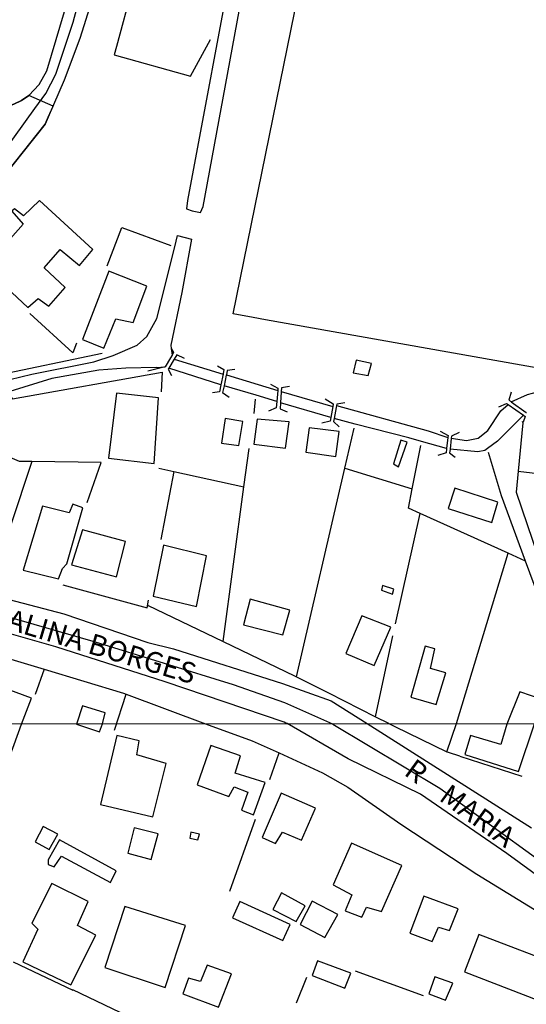
# Model space of a CAD drawing. Units: millimetres. Extents: x 187935 to 190351, y 1679832 to 1682605.
# Drawn here: x 189930 to 189991, y 1680354 to 1680473 of the extents above; entities that cross this region are included whole.
import ezdxf
from ezdxf.enums import TextEntityAlignment as Align

# ---------------------------------------------------------------- set-up
doc = ezdxf.new("R2010")
doc.units = ezdxf.units.MM
doc.header["$MEASUREMENT"] = 0
for name, color, linetype in [('V-CANAL', 4, 'Continuous'), ('V-CRUZAMENTO', 1, 'Continuous'), ('V-EDIFICACAO', 31, 'Continuous'), ('V-EIXO_DE_LOGRADOURO', 3, 'Continuous'), ('V-LOTE', 1, 'Continuous'), ('V-NOME_DOS_LOGRADOUROS', 7, 'Continuous'), ('V-PONTE_VIADUTO_PASSARELA', 2, 'Continuous'), ('V-QUADRA', 50, 'Continuous'), ('V-TESTADA', 5, 'Continuous'), ('X-LIMITE_1000', 7, 'Continuous')]:
    doc.layers.add(name, color=color, linetype=linetype)

msp = doc.modelspace()

# ---------------------------------------------------------------- linework, layer by layer
at = {"layer": 'V-CANAL'}
for points in [[(189955.82, 1680482.48), (189949.97, 1680451.27), (189949.84, 1680450.27), (189950.53, 1680449.99), (189951.52, 1680449.81), (189951.87, 1680450.53), (189958.4, 1680486)], [(189948.42, 1680445.66), (189948.76, 1680447.02), (189950.44, 1680446.57), (189949.29, 1680440.15), (189947.94, 1680433.76)], [(189927.15, 1680429.31), (189931.18, 1680430.27), (189938.67, 1680431.75), (189941, 1680432.53), (189943.9, 1680433.79), (189945.06, 1680434.81), (189946.27, 1680436.98), (189948.42, 1680445.66)], [(189947.94, 1680433.76), (189947.99, 1680433.37)], [(189947.99, 1680433.37), (189948.1, 1680432.57)], [(189948.37, 1680432.08), (189954.26, 1680430.27)], [(189946.2, 1680431.09), (189942.53, 1680431.01), (189939.24, 1680430.73), (189933.57, 1680429.74), (189928.5, 1680428.19), (189928.17, 1680428.06)], [(189946.2, 1680431.09), (189947.25, 1680431.15)], [(189954, 1680428.96), (189947.72, 1680430.99)], [(189954.66, 1680430.2), (189960.87, 1680428.28)], [(189958.25, 1680427.73), (189954.38, 1680428.87)], [(189960.75, 1680426.95), (189958.25, 1680427.73)], [(189961.29, 1680428.19), (189967.51, 1680426.36)], [(189989.07, 1680426.94), (189991.06, 1680427.79), (189992.24, 1680428.11), (189996.8, 1680428.08), (189998.87, 1680427.86), (190015.32, 1680425.13)], [(189967.28, 1680425.04), (189961.21, 1680426.82)], [(189967.98, 1680426.47), (189979.04, 1680423.41), (189981.42, 1680422.62)], [(189981.84, 1680422.53), (189983.66, 1680422.26), (189985.08, 1680422.52), (189986.24, 1680423.47), (189987.83, 1680425.83), (189988.69, 1680426.61)], [(189970.22, 1680424.23), (189967.68, 1680424.9)], [(189990.55, 1680425.31), (189987.42, 1680422.18), (189986.2, 1680421.27)], [(189976.7, 1680422.58), (189970.22, 1680424.23)], [(189978.25, 1680422.14), (189976.7, 1680422.58)], [(189981.26, 1680421.29), (189978.25, 1680422.14)], [(189986.2, 1680421.27), (189985.91, 1680421.05), (189985.06, 1680420.86), (189981.69, 1680421.2)]]:
    msp.add_lwpolyline(points, dxfattribs=at)
at = {"layer": 'V-CRUZAMENTO'}
msp.add_lwpolyline([(189932.78, 1680460.5), (189933.15, 1680461.34), (189933.72, 1680462.66), (189930.79, 1680463.95), (189929.9, 1680463.36), (189929.69, 1680463.22), (189928.18, 1680462.54), (189927.08, 1680462.32), (189924.4, 1680462.42), (189924.3, 1680462.42), (189923, 1680462.87), (189922.18, 1680460.53), (189922.79, 1680460.19), (189923.07, 1680459.85), (189923.83, 1680458.92), (189924.08, 1680457.67), (189923.76, 1680456.12), (189923.3, 1680455.32), (189926.56, 1680452.72)], close=True, dxfattribs=at)
at = {"layer": 'V-EDIFICACAO'}
for points in [[(189930.17, 1680449.4), (189929.08, 1680450.26), (189928.73, 1680449.96), (189930.12, 1680448.38), (189926.71, 1680444.57), (189927.09, 1680443.83), (189926.08, 1680442.58), (189930.68, 1680438.31), (189931.93, 1680439.41), (189933.2, 1680438.5), (189935.19, 1680440.75), (189932.65, 1680443.12), (189934.58, 1680445.32), (189936.92, 1680443.41), (189938.54, 1680445.35), (189932.1, 1680451.27), (189930.17, 1680449.4)], [(189937.27, 1680434.45), (189939.85, 1680433.4), (189941.3, 1680436.97), (189943.39, 1680436.53), (189945.04, 1680440.92), (189940.46, 1680442.7), (189937.27, 1680434.45)], [(189970.34, 1680431.95), (189970, 1680430.44), (189971.79, 1680430.09), (189972.18, 1680431.54), (189970.34, 1680431.95)], [(189941.39, 1680427.97), (189940.43, 1680420.1), (189945.94, 1680419.46), (189946.48, 1680427.42), (189941.39, 1680427.97)], [(189954.52, 1680424.9), (189954.08, 1680421.92), (189956.17, 1680421.65), (189956.65, 1680424.55), (189954.52, 1680424.9)], [(189958.38, 1680424.83), (189957.97, 1680421.79), (189961.81, 1680421.32), (189962.27, 1680424.51), (189958.38, 1680424.83)], [(189964.66, 1680423.79), (189964.25, 1680420.83), (189967.87, 1680420.33), (189968.29, 1680423.33), (189964.66, 1680423.79)], [(189974.84, 1680419.41), (189975.47, 1680419.05), (189976.52, 1680422.06), (189975.76, 1680422.29), (189974.84, 1680419.41)], [(189982.27, 1680416.49), (189981.47, 1680414.04), (189986.74, 1680412.33), (189987.48, 1680414.79), (189982.27, 1680416.49)], [(189932.46, 1680414.32), (189930.13, 1680406.58), (189934.39, 1680405.53), (189934.85, 1680406.79), (189935.38, 1680407.32), (189937.33, 1680414.12), (189936.1, 1680414.57), (189935.69, 1680413.49), (189932.46, 1680414.32)], [(189937.3, 1680411.44), (189935.97, 1680407.22), (189941.38, 1680405.78), (189942.49, 1680410.02), (189937.3, 1680411.44)], [(189947.06, 1680409.58), (189945.83, 1680403.42), (189951.04, 1680402.2), (189952.28, 1680408.29), (189947.06, 1680409.58)], [(189973.54, 1680404.7), (189973.39, 1680404.14), (189974.75, 1680403.68), (189974.91, 1680404.27), (189973.54, 1680404.7)], [(189957.52, 1680403.06), (189956.73, 1680399.98), (189961.49, 1680398.74), (189962.33, 1680401.75), (189957.52, 1680403.06)], [(189971.04, 1680401.05), (189969.1, 1680396.52), (189972.51, 1680395.04), (189974.54, 1680399.7), (189971.04, 1680401.05)], [(189979.31, 1680394.69), (189979.83, 1680397.07), (189978.69, 1680397.37), (189976.94, 1680391.22), (189980.02, 1680390.32), (189981.17, 1680394.16), (189979.31, 1680394.69)], [(189924.31, 1680387.94), (189922.38, 1680382.57), (189923.59, 1680382.12), (189924.27, 1680383.87), (189927.96, 1680382.6), (189929.91, 1680387.96), (189931.12, 1680391.11), (189926.29, 1680392.86)], [(189988.56, 1680387.97), (189987.84, 1680385.51), (189984.16, 1680386.58), (189983.46, 1680384.29), (189989.97, 1680382.25), (189991.88, 1680388.01), (189992.92, 1680390.88), (189990.1, 1680391.87)], [(189936.56, 1680387.97), (189939.32, 1680387.03), (189939.68, 1680387.98), (189940.02, 1680389.31), (189937.3, 1680390.17)], [(189943.83, 1680384.24), (189944.13, 1680385.94), (189941.41, 1680386.59), (189939.46, 1680378.25), (189945.76, 1680376.74), (189947.38, 1680383.21), (189943.83, 1680384.24)], [(189952.78, 1680385.37), (189951.15, 1680380.61), (189954.97, 1680379.23), (189955.62, 1680380.4), (189957.26, 1680379.74), (189956.5, 1680377.55), (189957.95, 1680377.01), (189959.36, 1680380.91), (189955.74, 1680382.04), (189956.36, 1680384.13), (189952.78, 1680385.37)], [(189958.99, 1680374.27), (189960.6, 1680373.53), (189961.43, 1680374.9), (189963.75, 1680373.93), (189965.44, 1680377.82), (189961.29, 1680379.62), (189958.99, 1680374.27)], [(189932.52, 1680375.59), (189931.56, 1680373.74), (189933.24, 1680372.8), (189934.29, 1680374.67), (189932.52, 1680375.59)], [(189943.52, 1680375.44), (189942.74, 1680372.38), (189945.58, 1680371.59), (189946.43, 1680374.69), (189943.52, 1680375.44)], [(189950.37, 1680374.91), (189950.25, 1680374.18), (189951.23, 1680373.96), (189951.42, 1680374.67), (189950.37, 1680374.91)], [(189934.49, 1680373.97), (189933.12, 1680371.54), (189933.12, 1680370.99), (189933.85, 1680370.71), (189934.73, 1680371.99), (189940.66, 1680368.83), (189941.34, 1680370.24), (189934.49, 1680373.97)], [(189969.8, 1680373.57), (189967.56, 1680368.54), (189969.81, 1680367.31), (189969.02, 1680365.38), (189971.02, 1680364.61), (189971.58, 1680365.85), (189973.39, 1680365.33), (189975.86, 1680370.86), (189969.8, 1680373.57)], [(189933.56, 1680368.71), (189931.15, 1680363.9), (189931.9, 1680363.16), (189930.07, 1680359.21), (189935.89, 1680356.43), (189938.91, 1680362.44), (189936.66, 1680363.61), (189937.98, 1680366.54), (189933.56, 1680368.71)], [(189956.31, 1680366.52), (189955.42, 1680364.56), (189961.49, 1680361.81), (189962.36, 1680363.73), (189956.31, 1680366.52)], [(189961.31, 1680367.56), (189960.26, 1680365.55), (189963.11, 1680364.11), (189964.17, 1680366.01), (189961.31, 1680367.56)], [(189965.04, 1680366.55), (189963.58, 1680363.76), (189966.57, 1680362.19), (189968.12, 1680364.96), (189965.04, 1680366.55)], [(189978.51, 1680367.18), (189976.83, 1680362.7), (189979.54, 1680361.68), (189980.31, 1680363.43), (189981.62, 1680363.03), (189982.68, 1680365.64), (189978.51, 1680367.18)], [(189942.39, 1680365.9), (189940, 1680358.53), (189947.26, 1680356.11), (189949.74, 1680363.61), (189942.39, 1680365.9)], [(189985.15, 1680362.53), (189983.45, 1680358.03), (189992.3, 1680354.61), (189994.01, 1680359.15), (189985.15, 1680362.53)], [(189965.66, 1680359.33), (189965.03, 1680357.59), (189968.97, 1680356.05), (189969.71, 1680357.84), (189965.66, 1680359.33)], [(189952.33, 1680358.84), (189951.53, 1680356.87), (189950.08, 1680357.26), (189949.4, 1680355.38), (189953.71, 1680353.73), (189955.28, 1680357.78), (189952.33, 1680358.84)], [(189979.85, 1680357.41), (189979.12, 1680355.38), (189981.14, 1680354.58), (189982.01, 1680356.64), (189979.85, 1680357.41)]]:
    msp.add_lwpolyline(points, close=True, dxfattribs=at)
at = {"layer": 'V-EIXO_DE_LOGRADOURO'}
for points in [[(189931.51, 1680462.36), (189932.85, 1680464.21), (189934.06, 1680466.52), (189936.16, 1680472.82), (189938.62, 1680482.01), (189941.12, 1680494.81), (189942.2, 1680504.65), (189942.51, 1680512.3), (189942.79, 1680528.5), (189942.52, 1680545.44), (189942.31, 1680548.78)], [(189924.49, 1680453.11), (189927.73, 1680457.12), (189931.51, 1680462.36)], [(189967.53, 1680387.95), (189961.74, 1680390.55), (189955.51, 1680392.71), (189938.84, 1680397.88), (189913.91, 1680405.04), (189897.19, 1680411.27), (189894.02, 1680412.86)], [(189967.53, 1680387.95), (189980.45, 1680380.21), (190004.45, 1680362.81), (190037.31, 1680341.36), (190045.45, 1680336.34), (190052.92, 1680332.44)]]:
    msp.add_lwpolyline(points, dxfattribs=at)
at = {"layer": 'V-LOTE'}
for points in [[(189957.92, 1680437.1), (189955.49, 1680437.57), (189971.25, 1680514.94), (190032.82, 1680506.44), (190015.48, 1680426.87), (189959.4, 1680436.84)], [(189945.19, 1680483.93), (189941.39, 1680469.89)], [(189941.11, 1680468.86), (189950.35, 1680466.3), (189952.76, 1680470.72)], [(189941.39, 1680469.89), (189941.11, 1680468.86)], [(189940.27, 1680443.38), (189942.04, 1680447.99), (189947.95, 1680445.83)], [(189936.55, 1680434.01), (189936.1, 1680432.86), (189930.9, 1680437.59)], [(189959.4, 1680436.84), (189957.92, 1680437.1)], [(189926.52, 1680430.08), (189939.64, 1680432.8)], [(189928.17, 1680428.06), (189928.81, 1680427.28), (189946.91, 1680430.51), (189946.79, 1680428.11)], [(189958.01, 1680425.51), (189958.2, 1680427.23)], [(189968.98, 1680418.92), (189970.11, 1680423.74)], [(189990.42, 1680424.59), (189990.47, 1680424.38), (189989.93, 1680418.53)], [(189931.17, 1680419.69), (189929.66, 1680419.71), (189925.34, 1680421.58)], [(189956.78, 1680416.63), (189957.41, 1680421.3)], [(189977.12, 1680416.39), (189978.15, 1680421.65)], [(189990.81, 1680407.67), (189987.9, 1680415.55), (189986.34, 1680420.79)], [(189931.17, 1680419.69), (189928.57, 1680411.92)], [(189939.54, 1680419.6), (189931.17, 1680419.69)], [(189937.83, 1680414.74), (189939.54, 1680419.6)], [(189946.51, 1680418.91), (189948.32, 1680418.51)], [(189963.13, 1680393.68), (189968.98, 1680418.92)], [(189968.98, 1680418.92), (189977.12, 1680416.39)], [(189948.32, 1680418.51), (189946.73, 1680410.3)], [(189948.32, 1680418.51), (189956.78, 1680416.63)], [(189989.93, 1680418.53), (189989.69, 1680415.99), (189992.33, 1680408.17)], [(189989.93, 1680418.53), (190003.54, 1680416.92)], [(189954.27, 1680397.95), (189956.78, 1680416.63)], [(189978.09, 1680413.43), (189976.66, 1680414.08), (189977.12, 1680416.39)], [(189975.11, 1680400.09), (189978.09, 1680413.43)], [(189988.72, 1680408.61), (189978.09, 1680413.43)], [(189982.45, 1680388.02), (189988.72, 1680408.61)], [(189990.81, 1680407.67), (189988.72, 1680408.61)], [(189995.15, 1680388.54), (189995.12, 1680392.09), (189994.44, 1680397.38), (189993.53, 1680400.3), (189990.81, 1680407.67)], [(189934.89, 1680404.82), (189945.08, 1680402.01)], [(189945.08, 1680402.01), (189945.27, 1680402.94)], [(189945.15, 1680402.33), (189954.27, 1680397.95)], [(189972.69, 1680388.85), (189974.79, 1680398.62)], [(189922.54, 1680397.63), (189932.66, 1680394.59)], [(189954.27, 1680397.95), (189962.88, 1680393.81)], [(189932.66, 1680394.59), (189931.55, 1680391.55)], [(189932.66, 1680394.59), (189942.25, 1680391.71)], [(189962.88, 1680393.81), (189963.13, 1680393.68)], [(189963.13, 1680393.68), (189966.99, 1680391.73)], [(189941.13, 1680387.25), (189942.55, 1680391.6)], [(189942.25, 1680391.71), (189942.55, 1680391.6)], [(189942.55, 1680391.6), (189952.14, 1680387.98)], [(189966.99, 1680391.73), (189972.69, 1680388.85)], [(189952.14, 1680387.98), (189957.79, 1680385.96)], [(189972.69, 1680388.85), (189974.24, 1680388.06)], [(189974.24, 1680388.06), (189974.28, 1680388.04)], [(189974.28, 1680388.04), (189974.29, 1680388.04)], [(189974.29, 1680388.04), (189975, 1680387.69)], [(189981.31, 1680384.63), (189982.45, 1680388.02)], [(189975, 1680387.69), (189981.31, 1680384.63)], [(189957.79, 1680385.96), (189961.04, 1680384.48)], [(189959.91, 1680381.25), (189961.04, 1680384.48)], [(189961.04, 1680384.48), (189966.29, 1680382.08)], [(189981.31, 1680384.63), (189981.46, 1680384.56)], [(189981.46, 1680384.56), (189982.82, 1680384.13)], [(189966.29, 1680382.08), (189969.34, 1680380.35), (189975.76, 1680375.88), (189984.91, 1680369.81), (190002.91, 1680358.77), (190004.37, 1680357.73)], [(189955.08, 1680367.79), (189958.17, 1680376.46)], [(189970.24, 1680358.15), (189978.44, 1680355.17)], [(189963.12, 1680354.26), (189964.39, 1680357.36)], [(189976.4, 1680336.54), (189936.12, 1680355.86)]]:
    msp.add_lwpolyline(points, dxfattribs=at)
at = {"layer": 'V-PONTE_VIADUTO_PASSARELA'}
for points in [[(189947.99, 1680433.37), (189948.28, 1680432.87), (189948.1, 1680432.57)], [(189947.9, 1680432.23), (189947.25, 1680431.15)], [(189948.37, 1680432.08), (189947.72, 1680430.99)], [(189948.1, 1680432.57), (189947.9, 1680432.23)], [(189949.59, 1680432.15), (189948.69, 1680432.62), (189948.37, 1680432.08)], [(189947.25, 1680431.15), (189947.25, 1680431.14), (189945.16, 1680430.62)], [(189947.72, 1680430.99), (189947.64, 1680430.86), (189948.04, 1680430.1)], [(189953.6, 1680431.28), (189954.37, 1680430.83), (189954.27, 1680430.32)], [(189955.7, 1680430.84), (189954.77, 1680430.71), (189954.66, 1680430.2)], [(189954.26, 1680430.27), (189954, 1680428.98)], [(189954.27, 1680430.32), (189954.26, 1680430.27)], [(189954.65, 1680430.15), (189954.38, 1680428.87)], [(189954.66, 1680430.2), (189954.65, 1680430.15)], [(189954, 1680428.96), (189953.84, 1680428.15), (189952.97, 1680427.99)], [(189954, 1680428.98), (189954, 1680428.96)], [(189954.38, 1680428.84), (189954.21, 1680428.06), (189955.02, 1680427.49)], [(189954.38, 1680428.87), (189954.38, 1680428.84)], [(189960.01, 1680429.06), (189960.9, 1680428.58), (189960.88, 1680428.31)], [(189962.29, 1680428.77), (189961.32, 1680428.63), (189961.29, 1680428.19)], [(189960.87, 1680428.28), (189960.75, 1680426.95)], [(189960.88, 1680428.31), (189960.87, 1680428.28)], [(189961.29, 1680428.15), (189961.21, 1680426.82)], [(189961.29, 1680428.19), (189961.29, 1680428.15)], [(189966.61, 1680427.27), (189967.57, 1680426.69), (189967.55, 1680426.59)], [(189989.08, 1680428.09), (189988.8, 1680427.13), (189989.06, 1680426.95)], [(189960.75, 1680426.95), (189960.68, 1680426.21), (189959.75, 1680425.81)], [(189961.21, 1680426.81), (189961.16, 1680426.08), (189961.99, 1680425.72)], [(189961.21, 1680426.82), (189961.21, 1680426.81)], [(189967.51, 1680426.36), (189967.28, 1680425.04)], [(189967.55, 1680426.59), (189967.51, 1680426.36)], [(189967.93, 1680426.24), (189967.68, 1680424.92)], [(189967.98, 1680426.47), (189967.93, 1680426.24)], [(189968.98, 1680426.81), (189968.01, 1680426.63), (189967.98, 1680426.47)], [(189987.58, 1680426.32), (189988.52, 1680426.73), (189988.69, 1680426.61)], [(189988.69, 1680426.61), (189990.55, 1680425.31)], [(189989.06, 1680426.95), (189989.07, 1680426.94)], [(189989.07, 1680426.94), (189990.89, 1680425.65)], [(189967.28, 1680425.01), (189967.2, 1680424.58), (189966.21, 1680424.34)], [(189967.28, 1680425.04), (189967.28, 1680425.01)], [(189967.68, 1680424.9), (189967.61, 1680424.55), (189968.29, 1680423.89)], [(189967.68, 1680424.92), (189967.68, 1680424.9)], [(189990.55, 1680425.31), (189990.77, 1680425.13), (189990.54, 1680424.48)], [(189990.89, 1680425.65), (189990.91, 1680425.63)], [(189980.48, 1680423.39), (189981.45, 1680422.86), (189981.42, 1680422.62)], [(189981.42, 1680422.59), (189981.26, 1680421.29)], [(189981.42, 1680422.62), (189981.42, 1680422.59)], [(189981.84, 1680422.48), (189981.69, 1680421.2)], [(189982.77, 1680423.21), (189981.87, 1680422.77), (189981.84, 1680422.53)], [(189981.84, 1680422.53), (189981.84, 1680422.48)], [(189981.26, 1680421.24), (189981.2, 1680420.75), (189980.21, 1680420.44)], [(189981.26, 1680421.29), (189981.26, 1680421.24)], [(189981.69, 1680421.2), (189981.69, 1680421.17)], [(189981.69, 1680421.17), (189981.64, 1680420.76), (189982.32, 1680420.22)]]:
    msp.add_lwpolyline(points, dxfattribs=at)
at = {"layer": 'V-QUADRA'}
for points in [[(189884.17, 1680473.42), (189885.35, 1680472.98), (189895.19, 1680470.49), (189899.2, 1680469.72), (189907.17, 1680467.85), (189919.03, 1680464.26), (189924.3, 1680462.42), (189924.4, 1680462.42), (189927.08, 1680462.32), (189928.18, 1680462.54), (189929.69, 1680463.22), (189929.9, 1680463.36), (189930.79, 1680463.95), (189932.05, 1680465.28), (189932.98, 1680466.92), (189935.69, 1680476.04)], [(189938.37, 1680475.33), (189936.95, 1680470.86), (189935.07, 1680465.79), (189933.15, 1680461.34), (189932.78, 1680460.5), (189926.18, 1680452.24)], [(189919.16, 1680405.45), (189935.03, 1680401.28), (189945.17, 1680397.84), (189948.27, 1680397.07), (189961.45, 1680392.88), (189967.33, 1680390.77), (189971.67, 1680388.04), (189991.51, 1680375.43)], [(190001.5, 1680362.87), (189988.54, 1680372.31), (189978.1, 1680379.48), (189969.37, 1680383.75), (189962.01, 1680388.03), (189961.88, 1680388.08), (189961.86, 1680388.09), (189961.64, 1680388.19), (189947.28, 1680393.07), (189934.05, 1680397.3), (189926.42, 1680399.47)]]:
    msp.add_lwpolyline(points, dxfattribs=at)
at = {"layer": 'V-TESTADA'}
for points in [[(189945.19, 1680483.93), (189941.39, 1680469.89)], [(189934.89, 1680404.82), (189945.08, 1680402.01)], [(189945.15, 1680402.33), (189954.27, 1680397.95)], [(189922.54, 1680397.63), (189932.66, 1680394.59)], [(189954.27, 1680397.95), (189962.88, 1680393.81)], [(189932.66, 1680394.59), (189942.25, 1680391.71)], [(189962.88, 1680393.81), (189963.13, 1680393.68)], [(189963.13, 1680393.68), (189966.99, 1680391.73)], [(189942.25, 1680391.71), (189942.55, 1680391.6)], [(189942.55, 1680391.6), (189952.14, 1680387.98)], [(189966.99, 1680391.73), (189972.69, 1680388.85)], [(189952.14, 1680387.98), (189957.79, 1680385.96)], [(189972.69, 1680388.85), (189974.24, 1680388.06)], [(189974.24, 1680388.06), (189974.29, 1680388.04)], [(189974.29, 1680388.04), (189974.3, 1680388.03)], [(189974.3, 1680388.03), (189975, 1680387.69)], [(189975, 1680387.69), (189981.31, 1680384.63)], [(189957.79, 1680385.96), (189961.04, 1680384.48)], [(189961.04, 1680384.48), (189966.29, 1680382.08)], [(189981.31, 1680384.63), (189981.46, 1680384.56)], [(189981.46, 1680384.56), (189982.82, 1680384.13)], [(189982.89, 1680384.08), (189990.35, 1680381.66)], [(189966.29, 1680382.08), (189969.34, 1680380.35), (189975.76, 1680375.88), (189984.91, 1680369.81), (190002.91, 1680358.77), (190004.37, 1680357.73)], [(189928.92, 1680359.23), (189936.12, 1680355.82)], [(189976.4, 1680336.54), (189936.12, 1680355.86)]]:
    msp.add_lwpolyline(points, dxfattribs=at)
at = {"layer": 'X-LIMITE_1000'}
msp.add_line((190350.48, 1680388.36), (187938.09, 1680385.99), dxfattribs=at)

# ---------------------------------------------------------------- texts
at = {"layer": 'V-NOME_DOS_LOGRADOUROS'}
for s, rotation, p in [('DORVALINA BORGES', 343.3816, (189919.12, 1680401.34)), ('R    MARIA', 324, (189975.54, 1680381.28))]:
    msp.add_text(s, height=2.5, rotation=rotation, dxfattribs=at).set_placement(p, align=Align.BOTTOM_LEFT)

doc.saveas('drawing.dxf')
